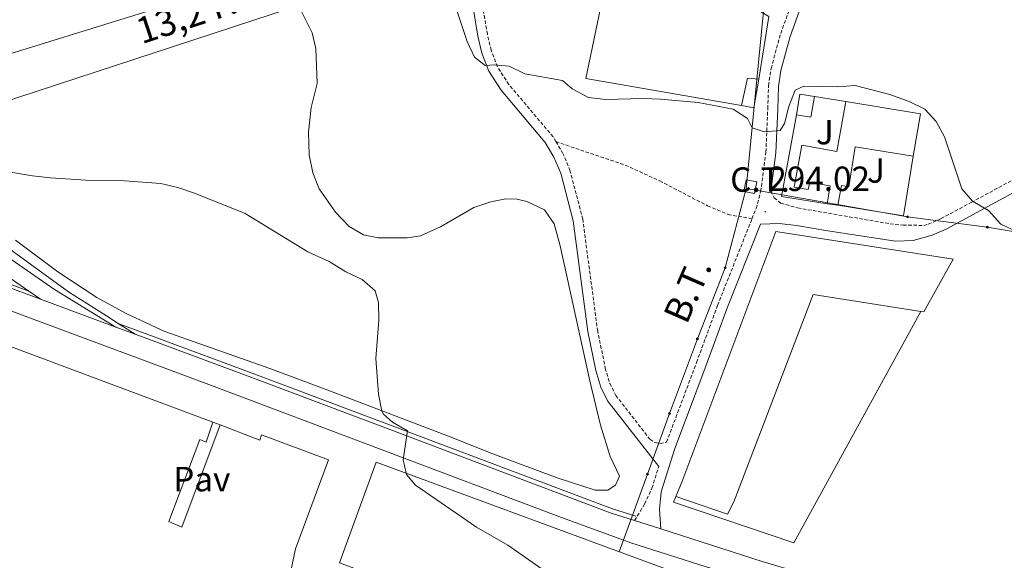
# Model space of a CAD drawing. Units: metres. Extents: x 596926 to 601422, y 4687071 to 4690104.
# Drawn here: x 598121 to 598403, y 4688334 to 4688489 of the extents above; entities that cross this region are included whole.
import ezdxf
from ezdxf.enums import TextEntityAlignment as Align

# ---------------------------------------------------------------- set-up
doc = ezdxf.new("R2010")
doc.units = ezdxf.units.M
doc.header["$MEASUREMENT"] = 0
doc.linetypes.add('TRAZOSX2', pattern=[1.5, 1, -0.5])
for name, color, linetype, lineweight in [('Carátula', 7, 'Continuous', 5), ('Level 15', 1, 'Continuous', 0), ('Level 16', 1, 'Continuous', 0), ('Level 19', 252, 'Continuous', 0), ('Level 20', 19, 'Continuous', 0), ('Level 21', 19, 'Continuous', 0), ('Level 26', 92, 'Continuous', 0), ('Level 32', 19, 'Continuous', 0), ('Level 36', 19, 'Continuous', 40), ('Level 41', 39, 'Continuous', 0), ('Level 44', 1, 'Continuous', 0), ('Level 5', 36, 'Continuous', 0), ('Level 52', 1, 'Continuous', 13), ('Level 54', 13, 'Continuous', 0), ('Level 7', 1, 'Continuous', 0)]:
    doc.layers.add(name, color=color, linetype=linetype, lineweight=lineweight)
doc.styles.add('Arial', font='ARIAL.TTF', dxfattribs={"height": 0.2})

# ---------------------------------------------------------------- blocks, each defined once
blk = doc.blocks.new('5PELE')
at = {"layer": 'Carátula', "linetype": 'Continuous', "lineweight": 5}
h = blk.add_hatch(color=9, dxfattribs=at)
edge = h.paths.add_edge_path()
edge.add_arc((0, 0), 2.85, 359.999, 719.999)
at = {"layer": 'Carátula', "color": 252, "linetype": 'Continuous', "lineweight": 5}
blk.add_circle((0, 0, 0), 2.85, dxfattribs=at)
blk = doc.blocks.new('5PATER')
at = {"layer": 'Carátula', "linetype": 'Continuous', "lineweight": 5}
h = blk.add_hatch(color=250, dxfattribs=at)
edge = h.paths.add_edge_path()
edge.add_ellipse((0, 0), major_axis=(-1.33, -1.34), ratio=0.999422, start_angle=0, end_angle=360)

msp = doc.modelspace()

# ---------------------------------------------------------------- linework, layer by layer
at = {"layer": 'Level 15', "linetype": 'Continuous', "lineweight": 13}
for points in [[(598327.98, 4688464.78, 298.56), (598329.69, 4688472.61, 298.56), (598332.96, 4688472.39, 298.72)], [(598332.96, 4688472.39, 298.72), (598331.58, 4688464.18, 298.4), (598327.98, 4688464.78, 298.56)], [(598343.76, 4688462.16, 297.58), (598344.74, 4688468.06, 297.58), (598348.89, 4688467.37, 296.6)], [(598352.52, 4688436.65, 297.58), (598353.41, 4688441.8, 298.4), (598347.62, 4688442.74, 298.56), (598347.11, 4688440.69, 298.56), (598343.09, 4688441.38, 299.05), (598345.27, 4688453.41, 298.07), (598355.31, 4688451.62, 298.4), (598357.89, 4688465.95, 299.54)], [(598348.89, 4688467.37, 296.6), (598347.9, 4688461.47, 296.6), (598343.76, 4688462.16, 297.58)], [(598357.89, 4688465.95, 299.54), (598379.35, 4688462.4, 299.54), (598377.27, 4688450.28, 299.21)], [(598377.27, 4688450.28, 299.21), (598360.59, 4688452.98, 299.21), (598358.77, 4688441.45, 297.58), (598356.68, 4688441.85, 297.74), (598355.58, 4688436.26, 297.25)], [(598355.58, 4688436.26, 297.25), (598352.52, 4688436.65, 297.58)], [(598309.19, 4688352.69, 294.8), (598310.84, 4688356.84, 298.07), (598337.86, 4688428.73, 298.72), (598388.72, 4688420.79, 298.23), (598380.32, 4688405.63, 298.23), (598379.42, 4688405.77, 298.22)], [(598379.42, 4688405.77, 298.22), (598348.56, 4688410.63, 297.91), (598325.8, 4688351.16, 298.07), (598323.98, 4688347.66, 294.8), (598309.19, 4688352.69, 294.8)]]:
    msp.add_polyline3d(points, dxfattribs=at)
at = {"layer": 'Level 15', "color": 20, "linetype": 'Continuous', "lineweight": 13}
for points in [[(598099.34, 4688402.84, 297.48), (598176.35, 4688374.07, 297.15), (598174.51, 4688368.32, 297.48), (598172.68, 4688369.04, 297.31), (598163.8, 4688345.58, 296.66), (598167.52, 4688343.92, 293.72), (598178.45, 4688373.3, 297.48), (598189.91, 4688368.91, 297.48), (598190.38, 4688370.36, 296.5), (598209.53, 4688363.2, 296.17), (598200.1, 4688337.69, 296.33), (598196.44, 4688320.4, 295.35), (598188.75, 4688323.24, 295.35), (598175.71, 4688287.67, 296.17), (598180.28, 4688286.13, 296.17), (598173.27, 4688245.14, 296.01)], [(598223.24, 4688362.59, 294.21), (598310.85, 4688330.23, 294.21), (598300.24, 4688301.17, 296.5), (598212.74, 4688333.75, 293.88), (598223.24, 4688362.59, 294.21)]]:
    msp.add_polyline3d(points, dxfattribs=at)
at = {"layer": 'Level 16', "color": 1, "linetype": 'Continuous', "lineweight": 13, "ltscale": 0.5}
for points in [[(598318.1, 4688501.14, 299.45), (598335.86, 4688490.31, 299.61), (598332.96, 4688472.39, 298.47)], [(598327.98, 4688464.78, 298.3), (598283.39, 4688472.54, 298.3), (598287.6, 4688492.67, 298.3)], [(598348.89, 4688467.37, 297), (598357.89, 4688465.95, 297)], [(598352.52, 4688436.65, 296.84), (598339.43, 4688438.76, 296.51), (598343.76, 4688462.16, 296.84)], [(598377.27, 4688450.28, 297.33), (598374.47, 4688433.16, 297.33), (598355.58, 4688436.26, 297.33)], [(598178.45, 4688373.3, 297.48), (598176.35, 4688374.07, 297.15)]]:
    msp.add_polyline3d(points, dxfattribs=at)
at = {"layer": 'Level 20', "color": 19, "linetype": 'Continuous', "lineweight": 0, "ltscale": 0.5}
msp.add_polyline3d([(598379.42, 4688405.77, 293.82), (598343.05, 4688339.46, 292.52), (598308.47, 4688351.07, 292.35), (598309.19, 4688352.69, 292.52)], dxfattribs=at)
at = {"layer": 'Level 21', "color": 19, "linetype": 'Continuous', "lineweight": 0}
for points in [[(598336.39, 4688440.28, 294.12), (598337.86, 4688451.23, 294.91), (598338.38, 4688463.8, 295.38), (598338.6, 4688470.26, 296.04), (598339.28, 4688474.85, 296.51), (598341.96, 4688484.58, 297.18), (598344.56, 4688491.74, 297.67), (598346.59, 4688496.2, 298), (598348.87, 4688498.95, 298.16), (598352.24, 4688501.49, 298.98), (598356.35, 4688503.26, 299.43), (598361.29, 4688504.74, 300.02), (598362.99, 4688505.19, 300.29), (598370.43, 4688506.31, 301.76), (598373.35, 4688509.18, 302.25), (598372.75, 4688512.26, 302.25), (598371.28, 4688515.15, 302.25), (598367.95, 4688518.19, 301.76), (598362.17, 4688520.76, 302.4), (598355.6, 4688523.18, 302.24), (598348.72, 4688526.21, 302.08), (598342.4, 4688528.3, 301.91)], [(598250.72, 4688494.62, 296.03), (598252.38, 4688484.7, 295.14), (598253.55, 4688479.84, 295.05), (598255.5, 4688474.62, 295.05), (598259.06, 4688469.16, 294.56), (598271.69, 4688454.19, 293.25), (598274.22, 4688449.96, 293.06), (598276.15, 4688445.37, 292.6), (598279.71, 4688431.77, 292.6), (598283.96, 4688400.02, 291.92), (598286.23, 4688388.88, 291.97), (598287.62, 4688384.08, 292.11), (598289.6, 4688380.2, 292.11), (598304.27, 4688361.36, 291.78)], [(598304.86, 4688343.43, 291.03), (598304.45, 4688349.1, 291.49), (598304.99, 4688354.08, 291.6), (598308.88, 4688366.5, 291.96), (598317.78, 4688390.12, 291.96), (598323.8, 4688406.5, 292.95), (598333.49, 4688430.84, 293.79), (598338.78, 4688430.97, 293.79), (598343.74, 4688430.4, 293.79), (598352.79, 4688428.85, 293.86), (598372.2, 4688425.93, 294.61), (598377.2, 4688426.15, 294.76), (598382.66, 4688427.66, 294.86), (598386.66, 4688429.4, 294.94), (598395.47, 4688434.12, 295.36), (598407.64, 4688440.73, 295.43)]]:
    msp.add_polyline3d(points, dxfattribs=at)
at = {"layer": 'Level 21', "color": 19, "linetype": 'TRAZOSX2', "lineweight": 0}
for points in [[(598331, 4688432.32, 293.81), (598332.19, 4688435.3, 293.92), (598333.49, 4688440.13, 294.07), (598335.01, 4688451.48, 294.91), (598335.52, 4688463.91, 295.38), (598335.75, 4688470.52, 296.04), (598336.48, 4688475.44, 296.51), (598339.23, 4688485.45, 297.18), (598341.91, 4688492.82, 297.67), (598344.14, 4688497.73, 298), (598346.88, 4688501.03, 298.16), (598350.8, 4688503.98, 298.98), (598355.37, 4688505.95, 299.43), (598360.51, 4688507.5, 300.02), (598362.41, 4688508, 300.29), (598369.08, 4688509, 301.76), (598370.25, 4688510.14, 302.25), (598370.02, 4688511.32, 302.25), (598368.97, 4688513.39, 302.25), (598366.37, 4688515.76, 301.76), (598361.1, 4688518.11, 302.4), (598354.53, 4688520.53, 302.24), (598347.69, 4688523.53, 302.08), (598341.5, 4688525.59, 301.91)], [(598274.77, 4688454.45, 293.19), (598273.96, 4688455.81, 293.25), (598261.29, 4688470.82, 294.56), (598258, 4688475.88, 295.05), (598256.21, 4688480.65, 295.05), (598255.11, 4688485.25, 295.14), (598253.42, 4688495.32, 296.03)], [(598274.77, 4688454.45, 293.19), (598294.67, 4688447.72, 293.03), (598304.53, 4688443.2, 292.7), (598318.28, 4688436.07, 293.03), (598324.16, 4688433.58, 293.03), (598331, 4688432.32, 293.81)], [(598274.77, 4688454.45, 293.19), (598276.71, 4688451.22, 293.06), (598278.79, 4688446.26, 292.6), (598282.45, 4688432.31, 292.6), (598286.7, 4688400.48, 291.92), (598288.93, 4688389.55, 291.97), (598290.22, 4688385.11, 292.11), (598291.96, 4688381.7, 292.11), (598301.74, 4688369.13, 291.89), (598303.15, 4688368.19, 291.89), (598304.65, 4688367.89, 291.89), (598306.5, 4688368.29, 291.96), (598315.1, 4688391.12, 291.96), (598321.13, 4688407.52, 292.95), (598331, 4688432.32, 293.81)], [(598336.39, 4688440.28, 294.12), (598337.33, 4688438.37, 294.12), (598339.28, 4688436.79, 293.96), (598344.1, 4688435.45, 293.94), (598370.61, 4688430.9, 294.39), (598374.32, 4688430.49, 294.45), (598380.32, 4688430.45, 294.84), (598381.55, 4688430.79, 294.86), (598385.21, 4688432.38, 294.94), (598393.9, 4688437.03, 295.36), (598406.45, 4688443.85, 295.43)], [(598297.34, 4688345.85, 290.98), (598300.21, 4688350.6, 291.3), (598302.32, 4688355.12, 291.6), (598304.27, 4688361.36, 291.78)]]:
    msp.add_polyline3d(points, dxfattribs=at)
at = {"layer": 'Level 21', "color": 19, "linetype": 'Continuous', "lineweight": 13}
for points in [[(598034.82, 4688444.59, 289.44), (598037.79, 4688446.94, 289.32), (598042.8, 4688452.2, 289.15), (598046.56, 4688455.31, 289.15), (598051.02, 4688457.46, 288.99), (598055.71, 4688458.76, 288.99), (598059.78, 4688459.08, 288.99), (598063.36, 4688458.97, 288.99), (598068.04, 4688457.97, 288.99), (598072.56, 4688456.1, 288.99), (598079.1, 4688451.97, 288.99), (598134.97, 4688411.44, 288.99), (598145.88, 4688404.54, 288.99), (598149.25, 4688402.36, 289.2)], [(598035.82, 4688443.18, 289.49), (598039.16, 4688445.26, 289.49), (598045.18, 4688451.1, 289.27), (598048.3, 4688453.15, 289.21), (598051.71, 4688454.68, 289.15), (598055.31, 4688455.65, 289.09), (598060.9, 4688456.01, 289), (598064.95, 4688455.35, 289), (598068.67, 4688454.18, 289), (598074.46, 4688451.22, 289), (598130.95, 4688412.05, 289.16), (598148.58, 4688401.29, 289.51)], [(597994.46, 4688452.01, 289.29), (598175.27, 4688384.85, 289.46), (598275.64, 4688346.99, 290.76), (598296.25, 4688339.47, 290.93), (598317.87, 4688332.55, 291.42), (598338.73, 4688326.05, 291.42), (598397.22, 4688308.26, 290.93), (598457.05, 4688290.59, 290.93), (598560.37, 4688259.1, 291.91), (598586.4, 4688250.64, 291.91), (598616.99, 4688237.58, 291.91), (598691.05, 4688204.55, 290.78), (598779.05, 4688166.19, 290.56), (598844.17, 4688139.53, 289.66)], [(598043.1, 4688441.53, 289.49), (598043.84, 4688443.49, 289.42), (598048.03, 4688447.55, 289.27), (598050.49, 4688449.17, 289.21), (598053.23, 4688450.4, 289.15), (598056.05, 4688451.16, 289.09), (598060.67, 4688451.46, 289), (598063.9, 4688450.93, 289), (598066.95, 4688449.97, 289), (598072.13, 4688447.33, 289), (598123.64, 4688411.6, 289.5)], [(598042.75, 4688440.6, 289.53), (598061.27, 4688433.69, 289.62), (598126.94, 4688409.32, 289.54)], [(598043.1, 4688441.53, 285.77), (598061.62, 4688434.62, 285.86), (598123.64, 4688411.6, 285.78)], [(598123.64, 4688411.6, 289.5), (598126.94, 4688409.32, 289.54)], [(598148.58, 4688401.29, 289.51), (598154.14, 4688399.22, 289.5)], [(598149.25, 4688402.36, 289.2), (598154.14, 4688399.22, 289.5)], [(598149.25, 4688402.36, 293.19), (598187.67, 4688388.11, 291.16), (598227.03, 4688373.32, 289.94), (598291, 4688349.19, 294.61), (598297.69, 4688347.05, 294.66)], [(598154.14, 4688399.22, 289.5), (598187.24, 4688386.94, 289.46), (598226.64, 4688372.14, 289.78), (598290.62, 4688348, 290.93), (598297.34, 4688345.85, 290.98)], [(598297.34, 4688345.85, 290.98), (598304.86, 4688343.43, 291.03)], [(598304.86, 4688343.43, 291.03), (598333.91, 4688334.11, 291.25), (598366.86, 4688324.31, 291.09), (598416.44, 4688308.85, 290.93), (598454.87, 4688297.1, 291.04)]]:
    msp.add_polyline3d(points, dxfattribs=at)
at = {"layer": 'Level 32', "color": 6, "linetype": 'Continuous', "lineweight": 0, "ltscale": 0.5}
for points in [[(599632.36, 4689146.63, 302.94), (599461.82, 4689107.74, 295.73), (599250.91, 4689059.4, 303.76), (598992.85, 4689000.21, 370.16), (598927.42, 4688984.86, 389.83), (598837.73, 4688922.43, 385.19), (598619, 4688768.01, 377.43), (598541.78, 4688714.55, 360.6), (598390.58, 4688608.33, 332.93), (598248.31, 4688508.38, 297.08), (598210.35, 4688496.65, 293.47), (598097.86, 4688459.73, 290.29), (598001.64, 4688429.78, 288.91), (597986.61, 4688429.32, 289.02)], [(598329.36, 4688441.01, 293.92), (598335.94, 4688508.47, 300.26), (598338.34, 4688544.96, 304.93)], [(597988.7, 4688438.05, 289.07), (597994.95, 4688440.28, 289.04), (598082.94, 4688468.77, 290.2), (598204.44, 4688506.42, 293.68)], [(598292.96, 4688336.84, 290.74), (598301.02, 4688359.1, 291.66), (598307.35, 4688376.54, 291.93), (598315.34, 4688397.95, 292.33), (598323.35, 4688418.3, 293.09), (598329.36, 4688441.01, 293.92)], [(598329.36, 4688441.01, 293.92), (598375.6, 4688432.91, 294.51), (598398.49, 4688429.92, 294.98), (598423.71, 4688425.73, 294.77), (598447.58, 4688421.84, 294.63), (598469.42, 4688418.3, 295.86), (598490.51, 4688414.64, 297.77), (598509.67, 4688411.27, 298.52), (598532.88, 4688407.39, 299.26), (598562.95, 4688403.6, 298.46), (598597.99, 4688384.03, 297.77), (598607.04, 4688362.72, 297.44)]]:
    msp.add_polyline3d(points, dxfattribs=at)
at = {"layer": 'Level 32', "color": 19, "linetype": 'Continuous', "lineweight": 0}
msp.add_polyline3d([(598332.36, 4688442.94, 294.2), (598331.77, 4688439.62, 293.95), (598328.71, 4688440.16, 293.83), (598329.31, 4688443.49, 294.08), (598332.36, 4688442.94, 294.2)], close=True, dxfattribs=at)
at = {"layer": 'Level 36', "color": 92, "linetype": 'Continuous', "lineweight": 0}
for points in [[(598201.36, 4688492.75, 292.77), (598204.83, 4688485.68, 292.44), (598205.96, 4688481.15, 292.28), (598206.32, 4688471.14, 292.12), (598204.6, 4688464.22, 291.95), (598203.79, 4688457.14, 291.46), (598203.99, 4688450.66, 291.14), (598205.03, 4688445.54, 290.97), (598206.86, 4688440.91, 290.81), (598211.56, 4688434.23, 290.81), (598215.52, 4688430.11, 290.97), (598219.57, 4688427.76, 290.97), (598223.76, 4688426.91, 290.97), (598232.11, 4688426.92, 291.14), (598235.96, 4688427.46, 291.14), (598241.65, 4688430, 291.14), (598251.26, 4688435.6, 291.14)], [(598251.26, 4688435.6, 291.14), (598256.1, 4688437.22, 291.3), (598260.43, 4688438.09, 291.3), (598263.69, 4688437.97, 291.3), (598266.43, 4688437.26, 291.3), (598271.55, 4688434.93, 291.3), (598274.29, 4688430.9, 291.14), (598275.98, 4688424.55, 291.14), (598284.51, 4688385.92, 291.46), (598287.58, 4688373.17, 291.79), (598290.33, 4688364.22, 291.79), (598292.98, 4688358.53, 291.46), (598291.84, 4688355.94, 291.46), (598289.67, 4688354.58, 291.3), (598286.03, 4688354.52, 291.3), (598275.11, 4688358.06, 290.97), (598256.65, 4688364.92, 290.48), (598244.49, 4688369.83, 290.48), (598210.85, 4688382.68, 289.99), (598192.72, 4688389.38, 289.5), (598162.59, 4688400.03, 289.5), (598151.76, 4688405.06, 289.18), (598143.13, 4688409.81, 289.34), (598131.94, 4688417.09, 289.18), (598119.77, 4688426.18, 289.18)]]:
    msp.add_polyline3d(points, dxfattribs=at)
at = {"layer": 'Level 5', "color": 36, "linetype": 'Continuous', "lineweight": 0}
for points in [[(598245.68, 4688494.09, 295), (598249.32, 4688483.17, 295), (598251.4, 4688478.63, 295), (598254.5, 4688476.29, 295), (598257.12, 4688476.43, 295), (598261.35, 4688476.12, 295), (598265.83, 4688473.86, 295), (598276.62, 4688471.95, 295), (598279.48, 4688469.63, 295), (598284.12, 4688467.13, 295), (598289.09, 4688466.56, 295), (598299.76, 4688466.82, 295), (598304.75, 4688466.64, 295), (598315.56, 4688465.65, 295), (598325.65, 4688463.8, 295), (598329.71, 4688461.04, 295), (598331.03, 4688458.38, 295), (598334.47, 4688457.3, 295), (598339.07, 4688457.69, 295), (598340.33, 4688459.64, 295), (598341.58, 4688464.48, 295), (598343.41, 4688469.16, 295), (598345.85, 4688470.37, 295), (598355.48, 4688470.18, 295), (598360.62, 4688470.52, 295), (598370.58, 4688467.94, 295), (598376.05, 4688465.92, 295), (598380.57, 4688463.74, 295), (598383.84, 4688460.26, 295), (598386.23, 4688455.86, 295), (598391.23, 4688440.93, 295), (598394.28, 4688437.39, 295), (598398.87, 4688434.67, 295), (598402.4, 4688430.81, 295), (598406.5, 4688428.84, 295)], [(598114.38, 4688446.37, 290), (598124.66, 4688444.65, 290), (598129.83, 4688444.11, 290), (598139.98, 4688443.41, 290), (598151.06, 4688443.23, 290), (598161.5, 4688442.42, 290), (598166.39, 4688441.31, 290), (598171.12, 4688439.69, 290), (598185.65, 4688433.83, 290), (598203.59, 4688422.84, 290), (598209.73, 4688420.09, 290), (598214.54, 4688417.16, 290), (598219.22, 4688414.98, 290), (598222.97, 4688411.67, 290), (598223.92, 4688408.3, 290), (598223.97, 4688403.3, 290), (598223.13, 4688392.29, 290), (598223.92, 4688382.08, 290), (598224.86, 4688377.18, 290), (598225.3, 4688376.34, 290), (598227.95, 4688374.08, 290), (598232.25, 4688371.51, 290), (598230.94, 4688363.2, 290), (598231.97, 4688358.99, 290), (598234.47, 4688356.02, 290), (598251.96, 4688343.98, 290), (598261.03, 4688338.8, 290), (598273.98, 4688329.66, 290)]]:
    msp.add_polyline3d(points, dxfattribs=at)
at = {"layer": 'Level 52', "color": 1, "linetype": 'Continuous', "lineweight": 13}
for points in [[(598327.98, 4688464.78, 298.56), (598329.69, 4688472.61, 298.56), (598332.96, 4688472.39, 298.72), (598331.58, 4688464.18, 298.4), (598327.98, 4688464.78, 298.56)], [(598343.76, 4688462.16, 297.58), (598344.74, 4688468.06, 297.58), (598348.89, 4688467.37, 296.6), (598347.9, 4688461.47, 296.6), (598343.76, 4688462.16, 297.58)], [(598377.27, 4688450.28, 299.21), (598360.59, 4688452.98, 299.21), (598358.77, 4688441.45, 297.58), (598356.68, 4688441.85, 297.74), (598355.58, 4688436.26, 297.25), (598352.52, 4688436.65, 297.58), (598353.41, 4688441.8, 298.4), (598347.62, 4688442.74, 298.56), (598347.11, 4688440.69, 298.56), (598343.09, 4688441.38, 299.05), (598345.27, 4688453.41, 298.07), (598355.31, 4688451.62, 298.4), (598357.89, 4688465.95, 299.54), (598379.35, 4688462.4, 299.54), (598377.27, 4688450.28, 299.21)], [(598309.19, 4688352.69, 294.8), (598310.84, 4688356.84, 298.07), (598337.86, 4688428.73, 298.72), (598388.72, 4688420.79, 298.23), (598380.32, 4688405.63, 298.23), (598379.42, 4688405.77, 298.22), (598348.56, 4688410.63, 297.91), (598325.8, 4688351.16, 298.07), (598323.98, 4688347.66, 294.8), (598309.19, 4688352.69, 294.8)], [(598223.24, 4688362.59, 294.21), (598310.85, 4688330.23, 294.21), (598300.24, 4688301.17, 296.5), (598212.74, 4688333.75, 293.88), (598223.24, 4688362.59, 294.21)]]:
    msp.add_polyline3d(points, close=True, dxfattribs=at)
msp.add_polyline3d([(598099.34, 4688402.84, 297.48), (598176.35, 4688374.07, 297.15), (598174.51, 4688368.32, 297.48), (598172.68, 4688369.04, 297.31), (598163.8, 4688345.58, 296.66), (598167.52, 4688343.92, 293.72), (598178.45, 4688373.3, 297.48), (598189.91, 4688368.91, 297.48), (598190.38, 4688370.36, 296.5), (598209.53, 4688363.2, 296.17), (598200.1, 4688337.69, 296.33), (598196.44, 4688320.4, 295.35), (598188.75, 4688323.24, 295.35), (598175.71, 4688287.67, 296.17), (598180.28, 4688286.13, 296.17), (598173.27, 4688245.14, 296.01), (598173.27, 4688245.14, 296.01), (598122.79, 4688263.9, 296.01), (598120.42, 4688298.98, 297.64), (598121.23, 4688302.31, 295.84), (598083.61, 4688316.33, 293.23)], dxfattribs=at)
at = {"layer": 'Level 54', "color": 13, "linetype": 'Continuous', "lineweight": 0}
for points in [[(598886.52, 4688118.32, 289.44), (598878.97, 4688120.1, 289.3), (598844.17, 4688139.53, 289.66), (598779.05, 4688166.19, 290.56), (598691.05, 4688204.55, 290.78), (598616.99, 4688237.58, 291.91), (598586.4, 4688250.64, 291.91), (598560.37, 4688259.1, 291.91), (598457.05, 4688290.59, 290.93), (598397.22, 4688308.26, 290.93), (598338.73, 4688326.05, 291.42), (598317.87, 4688332.55, 291.42), (598296.25, 4688339.47, 290.93), (598275.64, 4688346.99, 290.76), (598175.27, 4688384.85, 289.46), (597994.46, 4688452.01, 289.29)], [(598061.27, 4688433.69, 289.62), (598126.94, 4688409.32, 289.54), (598148.58, 4688401.29, 289.51), (598154.14, 4688399.22, 289.5), (598187.24, 4688386.94, 289.46), (598226.64, 4688372.14, 289.78), (598290.62, 4688348, 290.93), (598297.34, 4688345.85, 290.98), (598297.34, 4688345.85, 290.98), (598304.86, 4688343.43, 291.03), (598333.91, 4688334.11, 291.25), (598366.86, 4688324.31, 291.09), (598416.44, 4688308.85, 290.93), (598454.87, 4688297.1, 291.04), (598462.97, 4688294.62, 291.06), (598463.51, 4688294.46, 291.06), (598472.13, 4688291.82, 291.09), (598527.77, 4688275.43, 291.42), (598588.57, 4688256.82, 292.07), (598617.44, 4688244.54, 291.91), (598778.7, 4688173.64, 290.47), (598852.86, 4688140.56, 289.66), (598903.07, 4688120.64, 289.41)]]:
    msp.add_polyline3d(points, dxfattribs=at)

# ---------------------------------------------------------------- block references
at = {"layer": 'Level 32', "color": 252, "linetype": 'Continuous', "lineweight": 0, "xscale": 0.09999983015004542, "yscale": 0.09999983015004542}
for p in [(598375.6, 4688432.91, 294.51), (598398.49, 4688429.92, 294.98), (598323.35, 4688418.3, 293.09), (598315.34, 4688397.95, 292.33), (598307.35, 4688376.54, 291.93), (598301.02, 4688359.1, 291.66)]:
    msp.add_blockref('5PELE', p, dxfattribs=at)
at = {"layer": 'Level 7', "color": 19, "linetype": 'Continuous', "lineweight": 0, "xscale": 0.09999983015004542, "yscale": 0.09999983015004542}
msp.add_blockref('5PATER', (598334.82, 4688434.39, 294.03), dxfattribs=at)

# ---------------------------------------------------------------- texts
at = {"layer": 'Level 19', "color": 19, "linetype": 'Continuous', "lineweight": 0, "style": 'Arial'}
msp.add_text('C.T.', height=7, dxfattribs=at).set_placement((598333.31, 4688443.58, 294.02), align=Align.MIDDLE_CENTER)
at = {"layer": 'Level 26', "color": 92, "linetype": 'Continuous', "lineweight": 0, "style": 'Arial'}
for p in [(598351.9, 4688457.17, 294.67), (598366.56, 4688446.19, 294.61)]:
    msp.add_text('J', height=7, dxfattribs=at).set_placement(p, align=Align.MIDDLE_CENTER)
at = {"layer": 'Level 26', "color": 19, "linetype": 'Continuous', "lineweight": 0, "style": 'Arial'}
msp.add_text('Pav', height=7, dxfattribs=at).set_placement((598173.24, 4688357.72, 289.29), align=Align.MIDDLE_CENTER)
at = {"layer": 'Level 41', "color": 19, "linetype": 'Continuous', "lineweight": 0, "style": 'Arial'}
msp.add_text('294.02', height=7, dxfattribs=at).set_placement((598335.7, 4688438.12, 294.03), align=Align.BOTTOM_LEFT)
at = {"layer": 'Level 44', "color": 19, "linetype": 'Continuous', "lineweight": 0, "style": 'Arial'}
for s, rotation, p in [('13,2 KV', 18.2971, (598173.2, 4688485.55, 291.48)), ('B.T.', 66.4309, (598318.13, 4688409.34, 292.56))]:
    msp.add_text(s, height=7.5, rotation=rotation, dxfattribs=at).set_placement(p, align=Align.BOTTOM_CENTER)

doc.saveas('drawing.dxf')
